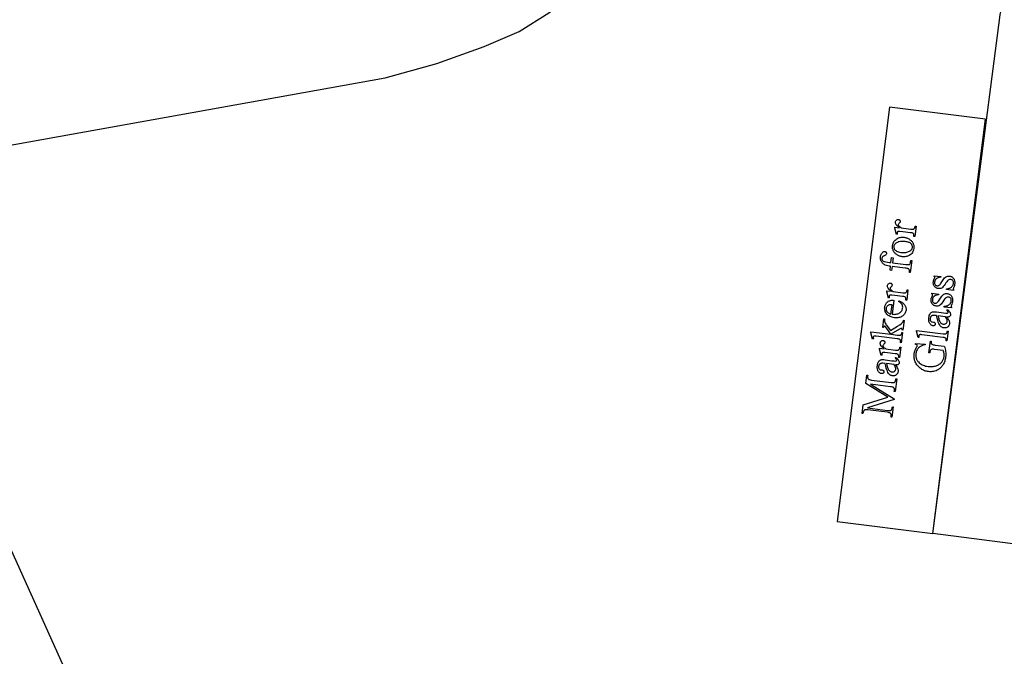
# Model space of a CAD drawing. Extents: x 1 to 151, y 0 to 95.
# Drawn here: x 69 to 76, y 37 to 42 of the extents above; entities that cross this region are included whole.
import ezdxf

# ---------------------------------------------------------------- set-up
doc = ezdxf.new("R2010")
doc.units = 0
doc.layers.add('LAYER_1', color=7, linetype='CONTINUOUS')

msp = doc.modelspace()

# ---------------------------------------------------------------- linework, layer by layer
at = {"layer": 'LAYER_1'}
msp.add_lwpolyline([(67.4123, 40.4509), (71.4547, 41.1781), (71.8575, 41.2901), (72.2266, 41.4211), (72.4985, 41.539), (72.7269, 41.6821), (72.8342, 41.7641), (72.9235, 41.8392), (72.9962, 41.9195), (73.0431, 42.0056), (73.111, 42.1781), (73.1422, 42.3448), (73.2047, 42.6781), (75.2047, 58.6781)], dxfattribs=at)
msp.add_lwpolyline([(82.4087, 36.7663), (75.7144, 37.6315), (76.2335, 41.6481, -0.414214), (76.7375, 42.0367), (76.8367, 42.0239, -0.414214), (77.2253, 41.5199), (77.0907, 40.4786, 0.378669), (79.8322, 42.3361, -0.281555), (79.9443, 42.445, 0.308828), (80.0944, 42.6135, 0.414214), (79.9216, 42.8375), (79.8732, 42.8437, 0.407612), (79.7056, 42.7175), (79.6983, 42.6692, 0.008134), (79.6976, 42.6644), (79.6975, 42.6624), (78.4261, 42.8268), (79.0151, 44.6412), (80.4268, 44.2335, 0.470233), (80.6177, 44.3636), (80.6267, 44.4329), (83.354, 44.0805)], format="xyb", close=True, dxfattribs=at)
for points in [[(75.7144, 37.6315), (76.1217, 40.8558), (75.3776, 40.9498), (74.9703, 37.7255)], [(75.4184, 40.0161), (75.4535, 40.0117), (75.4459, 40.0177), (75.4394, 40.0235), (75.434, 40.0293), (75.4297, 40.0349), (75.4265, 40.0405), (75.4244, 40.0459), (75.4234, 40.0512), (75.4235, 40.0564), (75.4244, 40.0609), (75.426, 40.0648), (75.4282, 40.0683), (75.4311, 40.0712), (75.4344, 40.0736), (75.4379, 40.0751), (75.4414, 40.0758), (75.4451, 40.0757), (75.4483, 40.075), (75.4511, 40.0738), (75.4537, 40.0721), (75.4558, 40.0699), (75.4576, 40.0673), (75.4587, 40.0645), (75.4592, 40.0617), (75.4591, 40.0587), (75.4584, 40.0557), (75.4568, 40.0525), (75.4546, 40.0493), (75.4515, 40.046), (75.4485, 40.0429), (75.4463, 40.0401), (75.4449, 40.0377), (75.4443, 40.0358), (75.4443, 40.0342), (75.4447, 40.0325), (75.4456, 40.0306), (75.4468, 40.0287), (75.4504, 40.0243), (75.4551, 40.0197), (75.4609, 40.0149), (75.4679, 40.0099), (75.5428, 40.0004), (75.5489, 39.9998), (75.5543, 39.9998), (75.5589, 40.0002), (75.5629, 40.0012), (75.5652, 40.0022), (75.5675, 40.0037), (75.5696, 40.0057), (75.5715, 40.0081), (75.5733, 40.011), (75.5747, 40.0146), (75.5758, 40.0189), (75.5766, 40.0239), (75.5828, 40.0231), (75.5727, 39.9431), (75.5665, 39.9438), (75.567, 39.9494), (75.5669, 39.9544), (75.5662, 39.9586), (75.565, 39.9621), (75.5637, 39.9642), (75.5619, 39.9661), (75.5597, 39.9678), (75.5571, 39.9691), (75.5516, 39.9705), (75.5406, 39.9721), (75.48, 39.9797), (75.4582, 39.9822), (75.4514, 39.9827), (75.4474, 39.9827), (75.4448, 39.9824), (75.4427, 39.9817), (75.4408, 39.9808), (75.4392, 39.9796), (75.438, 39.9781), (75.437, 39.9765), (75.4363, 39.9746), (75.4359, 39.9725), (75.4357, 39.9697), (75.4358, 39.9668), (75.437, 39.9602), (75.4306, 39.9593), (75.4175, 40.009)], [(75.4002, 39.8721), (75.4017, 39.8807), (75.404, 39.8887), (75.4071, 39.8962), (75.4109, 39.9032), (75.4156, 39.9096), (75.4211, 39.9155), (75.4273, 39.9209), (75.4343, 39.9257), (75.4407, 39.9292), (75.4473, 39.9321), (75.454, 39.9345), (75.4608, 39.9362), (75.4678, 39.9374), (75.4749, 39.9379), (75.4822, 39.9379), (75.4896, 39.9372), (75.4948, 39.9364), (75.5, 39.9353), (75.5052, 39.9338), (75.5104, 39.9321), (75.5206, 39.9276), (75.5308, 39.9218), (75.5357, 39.9185), (75.5402, 39.915), (75.5444, 39.9113), (75.5482, 39.9075), (75.5516, 39.9034), (75.5547, 39.8991), (75.5574, 39.8946), (75.5597, 39.89), (75.5617, 39.8852), (75.5634, 39.8803), (75.5646, 39.8753), (75.5656, 39.8703), (75.5661, 39.8651), (75.5663, 39.8599), (75.5662, 39.8546), (75.5657, 39.8492), (75.5642, 39.8407), (75.5618, 39.8327), (75.5586, 39.8253), (75.5546, 39.8184), (75.5498, 39.8121), (75.5442, 39.8064), (75.5377, 39.8012), (75.5304, 39.7966), (75.5239, 39.7933), (75.5172, 39.7905), (75.5105, 39.7883), (75.5036, 39.7866), (75.4966, 39.7856), (75.4895, 39.7851), (75.4823, 39.7851), (75.4749, 39.7858), (75.4696, 39.7866), (75.4643, 39.7878), (75.459, 39.7893), (75.4538, 39.7912), (75.4487, 39.7933), (75.4436, 39.7958), (75.4385, 39.7987), (75.4335, 39.8019), (75.4287, 39.8053), (75.4243, 39.8089), (75.4203, 39.8126), (75.4166, 39.8165), (75.4133, 39.8206), (75.4104, 39.8249), (75.4078, 39.8293), (75.4057, 39.8339), (75.4038, 39.8386), (75.4023, 39.8433), (75.4012, 39.848), (75.4003, 39.8528), (75.3998, 39.8576), (75.3996, 39.8624), (75.3997, 39.8672)], [(75.4106, 39.8654), (75.4104, 39.8608), (75.4108, 39.8561), (75.4119, 39.8514), (75.4137, 39.8465), (75.4163, 39.8418), (75.42, 39.8373), (75.4248, 39.8332), (75.4307, 39.8294), (75.4376, 39.826), (75.4455, 39.8232), (75.4546, 39.821), (75.4646, 39.8193), (75.473, 39.8185), (75.4812, 39.8181), (75.4891, 39.8182), (75.4968, 39.8187), (75.5043, 39.8197), (75.5115, 39.8212), (75.5185, 39.8231), (75.5252, 39.8255), (75.5315, 39.8283), (75.537, 39.8314), (75.5417, 39.835), (75.5458, 39.8389), (75.5491, 39.8431), (75.5516, 39.8477), (75.5534, 39.8527), (75.5545, 39.8581), (75.5548, 39.8622), (75.5546, 39.8661), (75.554, 39.87), (75.553, 39.8737), (75.5515, 39.8772), (75.5495, 39.8807), (75.5471, 39.884), (75.5443, 39.8872), (75.5409, 39.8901), (75.5368, 39.8929), (75.5321, 39.8953), (75.5267, 39.8976), (75.5207, 39.8995), (75.514, 39.9012), (75.5067, 39.9027), (75.4987, 39.9038), (75.4885, 39.9048), (75.4788, 39.9052), (75.4696, 39.9049), (75.4609, 39.9041), (75.4527, 39.9025), (75.4449, 39.9004), (75.4377, 39.8976), (75.4309, 39.8942), (75.4266, 39.8915), (75.4229, 39.8886), (75.4196, 39.8854), (75.4168, 39.882), (75.4146, 39.8782), (75.4127, 39.8742), (75.4114, 39.8699)], [(75.4004, 39.7381), (75.5032, 39.7252), (75.5131, 39.7242), (75.5212, 39.7241), (75.5273, 39.7248), (75.5296, 39.7255), (75.5314, 39.7264), (75.5352, 39.7294), (75.538, 39.7331), (75.54, 39.7374), (75.5411, 39.7424), (75.5429, 39.7566), (75.549, 39.7558), (75.5372, 39.6624), (75.5311, 39.6632), (75.532, 39.6702), (75.5322, 39.6735), (75.5319, 39.6768), (75.5313, 39.68), (75.5301, 39.6831), (75.5286, 39.6859), (75.5267, 39.6883), (75.5245, 39.6904), (75.5219, 39.692), (75.5184, 39.6934), (75.5136, 39.6947), (75.5073, 39.6959), (75.4996, 39.697), (75.3969, 39.71), (75.393, 39.6796), (75.3807, 39.6811), (75.3846, 39.7115), (75.3743, 39.7128), (75.3631, 39.7147), (75.353, 39.7174), (75.3438, 39.721), (75.3396, 39.723), (75.3357, 39.7253), (75.332, 39.7278), (75.3285, 39.7306), (75.3252, 39.7335), (75.3222, 39.7367), (75.3194, 39.7401), (75.3168, 39.7437), (75.3145, 39.7475), (75.3124, 39.7516), (75.3105, 39.7558), (75.309, 39.7601), (75.3078, 39.7645), (75.3069, 39.769), (75.3064, 39.7735), (75.3062, 39.7781), (75.3063, 39.7828), (75.3068, 39.7876), (75.3075, 39.792), (75.3086, 39.7963), (75.31, 39.8004), (75.3118, 39.8044), (75.314, 39.8083), (75.3165, 39.812), (75.3193, 39.8156), (75.3225, 39.8191), (75.327, 39.8229), (75.3316, 39.8255), (75.3339, 39.8263), (75.3363, 39.8268), (75.3386, 39.8269), (75.341, 39.8268), (75.3435, 39.8262), (75.3459, 39.8251), (75.3481, 39.8234), (75.3501, 39.8211), (75.3518, 39.8186), (75.3529, 39.8161), (75.3535, 39.8136), (75.3534, 39.811), (75.353, 39.809), (75.3522, 39.8071), (75.3496, 39.8031), (75.3475, 39.801), (75.3445, 39.7988), (75.3361, 39.794), (75.3314, 39.7914), (75.3275, 39.7889), (75.3244, 39.7864), (75.3221, 39.7839), (75.3203, 39.7814), (75.3189, 39.7786), (75.318, 39.7757), (75.3174, 39.7726), (75.3171, 39.7688), (75.3175, 39.7652), (75.3184, 39.7618), (75.3199, 39.7587), (75.3219, 39.7559), (75.3246, 39.7533), (75.3279, 39.7511), (75.3318, 39.7492), (75.3378, 39.7474), (75.3473, 39.7454), (75.3603, 39.7433), (75.3769, 39.7411), (75.3881, 39.7397), (75.3932, 39.78), (75.4055, 39.7784)], [(75.3558, 39.5211), (75.391, 39.5166), (75.3834, 39.5226), (75.3769, 39.5285), (75.3714, 39.5342), (75.3671, 39.5399), (75.3639, 39.5454), (75.3618, 39.5508), (75.3608, 39.5561), (75.3609, 39.5614), (75.3618, 39.5658), (75.3634, 39.5698), (75.3657, 39.5732), (75.3686, 39.5762), (75.3719, 39.5785), (75.3753, 39.58), (75.3789, 39.5807), (75.3826, 39.5807), (75.3858, 39.58), (75.3886, 39.5788), (75.3911, 39.577), (75.3933, 39.5748), (75.395, 39.5722), (75.3961, 39.5695), (75.3967, 39.5666), (75.3966, 39.5636), (75.3958, 39.5606), (75.3943, 39.5575), (75.392, 39.5543), (75.389, 39.551), (75.386, 39.5478), (75.3838, 39.5451), (75.3823, 39.5427), (75.3817, 39.5407), (75.3817, 39.5391), (75.3822, 39.5374), (75.383, 39.5356), (75.3843, 39.5336), (75.3879, 39.5292), (75.3926, 39.5246), (75.3984, 39.5198), (75.4053, 39.5148), (75.4803, 39.5054), (75.4864, 39.5048), (75.4918, 39.5047), (75.4964, 39.5052), (75.5003, 39.5061), (75.5027, 39.5072), (75.5049, 39.5087), (75.507, 39.5106), (75.509, 39.513), (75.5107, 39.516), (75.5122, 39.5196), (75.5133, 39.5239), (75.5141, 39.5288), (75.5203, 39.5281), (75.5101, 39.448), (75.504, 39.4488), (75.5045, 39.4544), (75.5044, 39.4593), (75.5037, 39.4635), (75.5025, 39.467), (75.5012, 39.4692), (75.4994, 39.4711), (75.4972, 39.4727), (75.4945, 39.4741), (75.489, 39.4754), (75.4781, 39.477), (75.4175, 39.4847), (75.3957, 39.4871), (75.3889, 39.4877), (75.3848, 39.4877), (75.3823, 39.4873), (75.3801, 39.4867), (75.3782, 39.4857), (75.3767, 39.4845), (75.3755, 39.4831), (75.3745, 39.4814), (75.3738, 39.4795), (75.3734, 39.4774), (75.3732, 39.4747), (75.3733, 39.4717), (75.3744, 39.4651), (75.3681, 39.4642), (75.3549, 39.5139)], [(75.7234, 39.6384), (75.7767, 39.6317), (75.776, 39.6261), (75.764, 39.6241), (75.7539, 39.6213), (75.7497, 39.6197), (75.7459, 39.6179), (75.7425, 39.6159), (75.7397, 39.6138), (75.7373, 39.6114), (75.7351, 39.6088), (75.7331, 39.6061), (75.7315, 39.6031), (75.7301, 39.5999), (75.7289, 39.5965), (75.7274, 39.589), (75.7271, 39.5833), (75.7276, 39.578), (75.729, 39.5733), (75.7313, 39.5689), (75.7341, 39.5653), (75.7373, 39.5626), (75.7407, 39.5608), (75.7444, 39.5598), (75.749, 39.5596), (75.7534, 39.5601), (75.7576, 39.5613), (75.7614, 39.5632), (75.7654, 39.5661), (75.7697, 39.5703), (75.7742, 39.5759), (75.779, 39.5829), (75.7943, 39.6063), (75.7997, 39.6138), (75.8053, 39.6203), (75.8111, 39.6256), (75.8171, 39.6298), (75.8234, 39.6328), (75.8298, 39.6348), (75.8364, 39.6356), (75.8432, 39.6353), (75.8484, 39.6344), (75.8532, 39.633), (75.8578, 39.6311), (75.862, 39.6288), (75.8659, 39.626), (75.8694, 39.6228), (75.8727, 39.619), (75.8756, 39.6148), (75.8781, 39.6103), (75.8802, 39.6058), (75.8819, 39.6012), (75.8832, 39.5965), (75.8841, 39.5917), (75.8845, 39.5869), (75.8845, 39.582), (75.8841, 39.5771), (75.8828, 39.5697), (75.8808, 39.5618), (75.8782, 39.5536), (75.8748, 39.5449), (75.8729, 39.54), (75.8719, 39.5359), (75.872, 39.534), (75.8726, 39.5323), (75.8738, 39.5307), (75.8756, 39.5292), (75.8749, 39.5236), (75.8191, 39.5306), (75.8198, 39.5363), (75.8257, 39.5369), (75.8314, 39.5378), (75.8366, 39.539), (75.8416, 39.5406), (75.8462, 39.5424), (75.8505, 39.5446), (75.8545, 39.5472), (75.8581, 39.55), (75.8614, 39.553), (75.8643, 39.5563), (75.8668, 39.5596), (75.869, 39.5631), (75.8708, 39.5668), (75.8722, 39.5706), (75.8733, 39.5746), (75.874, 39.5787), (75.8743, 39.5843), (75.8737, 39.5896), (75.8721, 39.5944), (75.8696, 39.5987), (75.8663, 39.6025), (75.8626, 39.6053), (75.8585, 39.6072), (75.8538, 39.6083), (75.8481, 39.6085), (75.8427, 39.6076), (75.8377, 39.6056), (75.833, 39.6025), (75.8281, 39.5979), (75.8223, 39.5912), (75.8158, 39.5826), (75.8085, 39.572), (75.8011, 39.5615), (75.7942, 39.553), (75.7879, 39.5467), (75.785, 39.5443), (75.7822, 39.5424), (75.7766, 39.5397), (75.7705, 39.538), (75.7638, 39.5374), (75.7567, 39.5378), (75.752, 39.5386), (75.7475, 39.5398), (75.7433, 39.5414), (75.7394, 39.5434), (75.7357, 39.5457), (75.7322, 39.5485), (75.729, 39.5516), (75.7261, 39.5551), (75.7235, 39.5589), (75.7213, 39.5629), (75.7196, 39.5671), (75.7183, 39.5715), (75.7174, 39.5761), (75.717, 39.5809), (75.717, 39.5858), (75.7174, 39.591), (75.7183, 39.5958), (75.7197, 39.6011), (75.7217, 39.6067), (75.7242, 39.6129), (75.727, 39.6199), (75.7282, 39.6241), (75.7282, 39.6266), (75.7275, 39.6286), (75.7258, 39.6305), (75.7227, 39.6328)], [(75.7062, 39.5024), (75.7595, 39.4957), (75.7588, 39.49), (75.7468, 39.488), (75.7368, 39.4853), (75.7325, 39.4837), (75.7287, 39.4819), (75.7254, 39.4799), (75.7225, 39.4777), (75.7201, 39.4753), (75.7179, 39.4728), (75.716, 39.47), (75.7143, 39.467), (75.7129, 39.4638), (75.7117, 39.4604), (75.7102, 39.453), (75.7099, 39.4472), (75.7104, 39.442), (75.7118, 39.4372), (75.7141, 39.4329), (75.7169, 39.4293), (75.7201, 39.4265), (75.7235, 39.4247), (75.7272, 39.4238), (75.7318, 39.4235), (75.7362, 39.424), (75.7404, 39.4252), (75.7442, 39.4272), (75.7482, 39.4301), (75.7525, 39.4343), (75.757, 39.4399), (75.7618, 39.4468), (75.7771, 39.4702), (75.7825, 39.4778), (75.7881, 39.4842), (75.7939, 39.4895), (75.8, 39.4937), (75.8062, 39.4968), (75.8126, 39.4987), (75.8192, 39.4995), (75.826, 39.4992), (75.8312, 39.4983), (75.836, 39.4969), (75.8406, 39.4951), (75.8448, 39.4928), (75.8487, 39.49), (75.8522, 39.4867), (75.8555, 39.483), (75.8584, 39.4787), (75.8609, 39.4743), (75.863, 39.4697), (75.8647, 39.4651), (75.866, 39.4604), (75.8669, 39.4557), (75.8673, 39.4508), (75.8673, 39.446), (75.8669, 39.441), (75.8656, 39.4336), (75.8637, 39.4258), (75.861, 39.4175), (75.8576, 39.4089), (75.8557, 39.4039), (75.8547, 39.3999), (75.8548, 39.398), (75.8554, 39.3962), (75.8566, 39.3946), (75.8584, 39.3932), (75.8577, 39.3875), (75.8019, 39.3946), (75.8026, 39.4002), (75.8085, 39.4008), (75.8142, 39.4017), (75.8195, 39.403), (75.8244, 39.4045), (75.829, 39.4064), (75.8333, 39.4086), (75.8373, 39.4111), (75.8409, 39.4139), (75.8442, 39.417), (75.8471, 39.4202), (75.8496, 39.4236), (75.8518, 39.4271), (75.8536, 39.4307), (75.8551, 39.4345), (75.8561, 39.4385), (75.8569, 39.4426), (75.8571, 39.4483), (75.8565, 39.4535), (75.8549, 39.4583), (75.8524, 39.4627), (75.8491, 39.4664), (75.8454, 39.4692), (75.8413, 39.4712), (75.8367, 39.4722), (75.8309, 39.4724), (75.8256, 39.4715), (75.8205, 39.4695), (75.8158, 39.4664), (75.8109, 39.4618), (75.8052, 39.4552), (75.7986, 39.4466), (75.7913, 39.436), (75.7839, 39.4254), (75.777, 39.417), (75.7708, 39.4106), (75.7678, 39.4082), (75.765, 39.4063), (75.7594, 39.4036), (75.7533, 39.402), (75.7466, 39.4013), (75.7395, 39.4018), (75.7348, 39.4026), (75.7303, 39.4038), (75.7261, 39.4053), (75.7222, 39.4073), (75.7185, 39.4097), (75.715, 39.4124), (75.7118, 39.4155), (75.7089, 39.4191), (75.7063, 39.4229), (75.7041, 39.4269), (75.7024, 39.4311), (75.7011, 39.4355), (75.7002, 39.44), (75.6998, 39.4448), (75.6998, 39.4498), (75.7002, 39.4549), (75.7011, 39.4598), (75.7025, 39.465), (75.7045, 39.4707), (75.707, 39.4768), (75.7098, 39.4838), (75.711, 39.4881), (75.711, 39.4906), (75.7104, 39.4925), (75.7086, 39.4944), (75.7055, 39.4968)], [(75.3973, 39.3384), (75.4058, 39.3376), (75.4139, 39.3373), (75.4216, 39.3377), (75.4289, 39.3386), (75.4358, 39.3402), (75.4422, 39.3423), (75.4483, 39.3451), (75.454, 39.3484), (75.4592, 39.3522), (75.4638, 39.3562), (75.4678, 39.3605), (75.4712, 39.3651), (75.474, 39.3699), (75.4763, 39.375), (75.4779, 39.3804), (75.4789, 39.386), (75.4793, 39.3935), (75.4786, 39.4007), (75.4768, 39.4074), (75.4738, 39.4138), (75.4719, 39.4169), (75.4695, 39.4199), (75.4668, 39.4228), (75.4637, 39.4257), (75.4563, 39.4312), (75.4473, 39.4365), (75.4514, 39.4414), (75.457, 39.4395), (75.4625, 39.4373), (75.4677, 39.4346), (75.4728, 39.4315), (75.4777, 39.4281), (75.4825, 39.4242), (75.487, 39.4199), (75.4913, 39.4152), (75.4953, 39.4101), (75.4986, 39.4049), (75.5013, 39.3995), (75.5033, 39.3939), (75.5047, 39.3881), (75.5055, 39.3821), (75.5056, 39.3759), (75.5051, 39.3695), (75.5039, 39.3627), (75.502, 39.3561), (75.4995, 39.3499), (75.4963, 39.3441), (75.4925, 39.3386), (75.488, 39.3334), (75.4828, 39.3286), (75.4771, 39.3241), (75.4707, 39.3201), (75.464, 39.3168), (75.4569, 39.3142), (75.4494, 39.3123), (75.4416, 39.3111), (75.4333, 39.3105), (75.4246, 39.3107), (75.4155, 39.3115), (75.4058, 39.313), (75.3968, 39.3152), (75.3883, 39.3179), (75.3805, 39.3211), (75.3733, 39.325), (75.3668, 39.3294), (75.3609, 39.3344), (75.3556, 39.34), (75.351, 39.3459), (75.3471, 39.3521), (75.344, 39.3586), (75.3417, 39.3653), (75.3401, 39.3722), (75.3392, 39.3794), (75.339, 39.3868), (75.3397, 39.3944), (75.3407, 39.4008), (75.3423, 39.4069), (75.3444, 39.4125), (75.347, 39.4178), (75.3501, 39.4228), (75.3537, 39.4274), (75.3578, 39.4316), (75.3624, 39.4354), (75.3674, 39.4388), (75.3728, 39.4416), (75.3784, 39.4439), (75.3843, 39.4455), (75.3905, 39.4466), (75.397, 39.4472), (75.4038, 39.4471), (75.4109, 39.4465)], [(75.3874, 39.3397), (75.3965, 39.412), (75.3895, 39.4124), (75.3835, 39.4123), (75.3787, 39.4119), (75.3749, 39.4111), (75.3701, 39.4093), (75.3657, 39.4069), (75.3617, 39.4039), (75.3583, 39.4003), (75.3553, 39.3963), (75.3531, 39.3922), (75.3515, 39.3879), (75.3506, 39.3833), (75.3503, 39.3798), (75.3504, 39.3764), (75.3508, 39.3729), (75.3516, 39.3696), (75.3528, 39.3663), (75.3543, 39.363), (75.3562, 39.3598), (75.3584, 39.3566), (75.3609, 39.3536), (75.3638, 39.3508), (75.3669, 39.3483), (75.3704, 39.3461), (75.3742, 39.3441), (75.3783, 39.3424), (75.3827, 39.3409)], [(75.8235, 39.3173), (75.8357, 39.2958), (75.8393, 39.2888), (75.8412, 39.2843), (75.8425, 39.2794), (75.8432, 39.2744), (75.8434, 39.2693), (75.843, 39.2642), (75.8423, 39.2602), (75.8413, 39.2565), (75.84, 39.253), (75.8383, 39.2497), (75.8364, 39.2467), (75.8341, 39.2438), (75.8315, 39.2412), (75.8285, 39.2388), (75.8253, 39.2368), (75.8219, 39.235), (75.8184, 39.2336), (75.8147, 39.2326), (75.8108, 39.2319), (75.8067, 39.2316), (75.8024, 39.2316), (75.798, 39.232), (75.7925, 39.2331), (75.7875, 39.2347), (75.7829, 39.2369), (75.7788, 39.2397), (75.7736, 39.2445), (75.7688, 39.2507), (75.7643, 39.2581), (75.7601, 39.2667), (75.7559, 39.2775), (75.7516, 39.2912), (75.7471, 39.3079), (75.7424, 39.3275), (75.7363, 39.3283), (75.7254, 39.3292), (75.7207, 39.3292), (75.7163, 39.3289), (75.7124, 39.3284), (75.7089, 39.3275), (75.7059, 39.3263), (75.7032, 39.3249), (75.7009, 39.3232), (75.6989, 39.3213), (75.6971, 39.3191), (75.6956, 39.3166), (75.6942, 39.3139), (75.6932, 39.311), (75.6918, 39.3044), (75.6915, 39.2993), (75.692, 39.2946), (75.6933, 39.2904), (75.6954, 39.2866), (75.6981, 39.2834), (75.7011, 39.281), (75.7043, 39.2793), (75.7079, 39.2784), (75.7179, 39.2775), (75.7216, 39.2768), (75.7247, 39.2757), (75.7274, 39.274), (75.7295, 39.272), (75.7311, 39.2696), (75.7321, 39.267), (75.7326, 39.2641), (75.7324, 39.261), (75.7318, 39.258), (75.7306, 39.2554), (75.7289, 39.2531), (75.7267, 39.2512), (75.7241, 39.2497), (75.7211, 39.2488), (75.7177, 39.2485), (75.7141, 39.2487), (75.7105, 39.2494), (75.707, 39.2506), (75.7037, 39.2522), (75.7005, 39.2542), (75.6974, 39.2568), (75.6945, 39.2598), (75.6917, 39.2632), (75.689, 39.2671), (75.6866, 39.2714), (75.6847, 39.2761), (75.6831, 39.2811), (75.6821, 39.2864), (75.6814, 39.292), (75.6812, 39.2979), (75.6814, 39.3042), (75.682, 39.3109), (75.6837, 39.3207), (75.6862, 39.3296), (75.6894, 39.3374), (75.6933, 39.3441), (75.697, 39.3484), (75.7012, 39.352), (75.7062, 39.3548), (75.7118, 39.3569), (75.7166, 39.3576), (75.7233, 39.3578), (75.7318, 39.3573), (75.7422, 39.3562), (75.7953, 39.3494), (75.8134, 39.3474), (75.8228, 39.3468), (75.8272, 39.3474), (75.8287, 39.348), (75.8299, 39.3488), (75.8315, 39.3508), (75.8322, 39.3531), (75.8322, 39.3557), (75.8316, 39.358), (75.828, 39.3638), (75.8209, 39.3734), (75.8304, 39.3722), (75.8358, 39.3667), (75.8405, 39.3614), (75.8443, 39.3562), (75.8473, 39.3511), (75.8495, 39.3462), (75.8509, 39.3415), (75.8516, 39.3369), (75.8514, 39.3325), (75.8506, 39.3285), (75.849, 39.3251), (75.8468, 39.3223), (75.8439, 39.3199), (75.8403, 39.3181), (75.8356, 39.3171), (75.83, 39.3168)], [(75.2324, 39.2019), (75.388, 39.1823), (75.3568, 39.2266), (75.3486, 39.2378), (75.344, 39.2432), (75.342, 39.2445), (75.34, 39.2451), (75.3384, 39.2451), (75.3368, 39.2448), (75.3352, 39.244), (75.3338, 39.243), (75.3325, 39.2415), (75.3314, 39.2395), (75.3305, 39.237), (75.3298, 39.234), (75.3243, 39.2347), (75.3329, 39.3027), (75.3384, 39.302), (75.3379, 39.2952), (75.338, 39.289), (75.3386, 39.2833), (75.3397, 39.2781), (75.3414, 39.2731), (75.3439, 39.2677), (75.3472, 39.262), (75.3511, 39.256), (75.3831, 39.2112), (75.4389, 39.2449), (75.4578, 39.2567), (75.4683, 39.2641), (75.4725, 39.2676), (75.4759, 39.2709), (75.4786, 39.2741), (75.4806, 39.2771), (75.4816, 39.2795), (75.4826, 39.2828), (75.4842, 39.2917), (75.4903, 39.2909), (75.4807, 39.215), (75.4746, 39.2157), (75.4747, 39.2213), (75.4743, 39.2233), (75.4737, 39.2248), (75.4728, 39.2259), (75.4718, 39.2268), (75.4705, 39.2274), (75.469, 39.2277), (75.4666, 39.2276), (75.4636, 39.2267), (75.4599, 39.225), (75.4555, 39.2225), (75.3881, 39.1823), (75.44, 39.1757), (75.447, 39.175), (75.4527, 39.1747), (75.4571, 39.1748), (75.4603, 39.1753), (75.4626, 39.1762), (75.4647, 39.1774), (75.4664, 39.1788), (75.4679, 39.1805), (75.4691, 39.1829), (75.4702, 39.1866), (75.4713, 39.1913), (75.4722, 39.1973), (75.4784, 39.1965), (75.4683, 39.117), (75.4622, 39.1178), (75.4627, 39.1234), (75.4628, 39.1283), (75.4624, 39.1325), (75.4615, 39.136), (75.4607, 39.1379), (75.4596, 39.1395), (75.4581, 39.141), (75.4564, 39.1422), (75.4532, 39.1438), (75.449, 39.1451), (75.4437, 39.1463), (75.4373, 39.1473), (75.2949, 39.1652), (75.273, 39.1677), (75.266, 39.1682), (75.2616, 39.1682), (75.2587, 39.1679), (75.2562, 39.1673), (75.2543, 39.1665), (75.2527, 39.1654), (75.2515, 39.164), (75.2506, 39.1624), (75.2499, 39.1606), (75.2495, 39.1585), (75.2497, 39.1539), (75.251, 39.1474), (75.2447, 39.1452), (75.2314, 39.1941)], [(75.8124, 39.3187), (75.7528, 39.3262), (75.7589, 39.3039), (75.7612, 39.2963), (75.7631, 39.2911), (75.7661, 39.2843), (75.7694, 39.2785), (75.7728, 39.2737), (75.7764, 39.2698), (75.7803, 39.2667), (75.7844, 39.2644), (75.7889, 39.2627), (75.7936, 39.2617), (75.7995, 39.2614), (75.8051, 39.2621), (75.8102, 39.2638), (75.8149, 39.2665), (75.8189, 39.2699), (75.822, 39.2736), (75.8241, 39.2778), (75.8252, 39.2824), (75.8253, 39.2858), (75.825, 39.2895), (75.8241, 39.2936), (75.8228, 39.2979), (75.8209, 39.3026), (75.8186, 39.3077)], [(75.5866, 39.2131), (75.794, 39.1869), (75.8008, 39.1862), (75.8063, 39.1859), (75.8106, 39.186), (75.8138, 39.1866), (75.8162, 39.1875), (75.8183, 39.1888), (75.8202, 39.1904), (75.8218, 39.1923), (75.8233, 39.1948), (75.8245, 39.1984), (75.8256, 39.2029), (75.8264, 39.2085), (75.8326, 39.2077), (75.8229, 39.1311), (75.8167, 39.1319), (75.8172, 39.1368), (75.8173, 39.141), (75.817, 39.1443), (75.8164, 39.1468), (75.8153, 39.1488), (75.8139, 39.1507), (75.812, 39.1524), (75.8098, 39.1539), (75.8068, 39.1553), (75.8025, 39.1565), (75.7971, 39.1576), (75.7904, 39.1586), (75.6484, 39.1765), (75.627, 39.1789), (75.6201, 39.1794), (75.6157, 39.1794), (75.6129, 39.1791), (75.6104, 39.1785), (75.6085, 39.1777), (75.607, 39.1766), (75.6058, 39.1754), (75.6049, 39.1738), (75.6043, 39.1721), (75.6039, 39.1702), (75.6038, 39.1678), (75.604, 39.1651), (75.6052, 39.1586), (75.5989, 39.1564), (75.5856, 39.2054)], [(75.2994, 39.0747), (75.3346, 39.0702), (75.327, 39.0762), (75.3205, 39.082), (75.315, 39.0878), (75.3107, 39.0934), (75.3075, 39.099), (75.3054, 39.1044), (75.3044, 39.1097), (75.3045, 39.115), (75.3054, 39.1194), (75.307, 39.1234), (75.3093, 39.1268), (75.3122, 39.1298), (75.3155, 39.1321), (75.319, 39.1336), (75.3225, 39.1343), (75.3262, 39.1342), (75.3294, 39.1336), (75.3322, 39.1324), (75.3347, 39.1306), (75.3369, 39.1284), (75.3386, 39.1258), (75.3398, 39.1231), (75.3403, 39.1202), (75.3402, 39.1172), (75.3394, 39.1142), (75.3379, 39.1111), (75.3356, 39.1079), (75.3326, 39.1046), (75.3296, 39.1014), (75.3274, 39.0986), (75.3259, 39.0963), (75.3253, 39.0943), (75.3253, 39.0927), (75.3258, 39.091), (75.3266, 39.0891), (75.3279, 39.0872), (75.3315, 39.0828), (75.3362, 39.0782), (75.342, 39.0734), (75.3489, 39.0684), (75.4239, 39.0589), (75.43, 39.0584), (75.4354, 39.0583), (75.44, 39.0588), (75.4439, 39.0597), (75.4463, 39.0608), (75.4485, 39.0622), (75.4506, 39.0642), (75.4526, 39.0666), (75.4543, 39.0695), (75.4558, 39.0732), (75.4569, 39.0775), (75.4577, 39.0824), (75.4639, 39.0816), (75.4537, 39.0016), (75.4476, 39.0024), (75.4481, 39.008), (75.448, 39.0129), (75.4473, 39.0171), (75.4461, 39.0206), (75.4448, 39.0228), (75.443, 39.0247), (75.4408, 39.0263), (75.4381, 39.0277), (75.4326, 39.029), (75.4217, 39.0306), (75.3611, 39.0383), (75.3393, 39.0407), (75.3325, 39.0412), (75.3284, 39.0413), (75.3259, 39.0409), (75.3237, 39.0402), (75.3219, 39.0393), (75.3203, 39.0381), (75.3191, 39.0367), (75.3181, 39.035), (75.3174, 39.0331), (75.317, 39.031), (75.3168, 39.0282), (75.3169, 39.0253), (75.318, 39.0187), (75.3117, 39.0178), (75.2985, 39.0675)], [(75.5796, 39.1098), (75.6534, 39.1065), (75.6527, 39.1005), (75.6458, 39.099), (75.6393, 39.0973), (75.6332, 39.0954), (75.6274, 39.0932), (75.6221, 39.0908), (75.6172, 39.0882), (75.6127, 39.0854), (75.6086, 39.0824), (75.6032, 39.0776), (75.5985, 39.0724), (75.5943, 39.0667), (75.5906, 39.0606), (75.5876, 39.0541), (75.5851, 39.0471), (75.5832, 39.0397), (75.5819, 39.0318), (75.5811, 39.021), (75.5815, 39.0107), (75.5821, 39.0058), (75.583, 39.001), (75.5842, 38.9963), (75.5857, 38.9918), (75.5876, 38.9873), (75.5896, 38.9831), (75.592, 38.9789), (75.5947, 38.9749), (75.5977, 38.971), (75.601, 38.9672), (75.6084, 38.9601), (75.6154, 38.9546), (75.6228, 38.9497), (75.6307, 38.9453), (75.6389, 38.9415), (75.6476, 38.9383), (75.6568, 38.9356), (75.6663, 38.9335), (75.6763, 38.9319), (75.6845, 38.9311), (75.6926, 38.9307), (75.7006, 38.9307), (75.7084, 38.9311), (75.7161, 38.932), (75.7236, 38.9333), (75.7311, 38.935), (75.7384, 38.9371), (75.7454, 38.9396), (75.752, 38.9424), (75.7581, 38.9455), (75.7639, 38.9489), (75.7692, 38.9526), (75.7741, 38.9566), (75.7786, 38.961), (75.7826, 38.9656), (75.7863, 38.9704), (75.7895, 38.9753), (75.7924, 38.9803), (75.7948, 38.9854), (75.7969, 38.9906), (75.7986, 38.9958), (75.7998, 39.0012), (75.8007, 39.0066), (75.8013, 39.0129), (75.8015, 39.0193), (75.8013, 39.0255), (75.8006, 39.0317), (75.7995, 39.0379), (75.7981, 39.044), (75.7962, 39.05), (75.794, 39.056), (75.727, 39.0644), (75.7191, 39.0653), (75.7126, 39.0656), (75.7075, 39.0654), (75.7039, 39.0647), (75.7012, 39.0635), (75.6988, 39.0619), (75.6966, 39.0599), (75.6947, 39.0575), (75.693, 39.0544), (75.6916, 39.0501), (75.6904, 39.0448), (75.6894, 39.0383), (75.6829, 39.0391), (75.6942, 39.1288), (75.7007, 39.1279), (75.7002, 39.1237), (75.6999, 39.1205), (75.7, 39.1175), (75.7003, 39.1147), (75.701, 39.1122), (75.702, 39.1099), (75.7033, 39.1078), (75.7048, 39.1059), (75.7068, 39.1043), (75.7105, 39.1023), (75.7158, 39.1005), (75.7227, 39.099), (75.7312, 39.0977), (75.8021, 39.0888), (75.8058, 39.0784), (75.8088, 39.0681), (75.8111, 39.058), (75.8127, 39.0481), (75.8137, 39.038), (75.8139, 39.0274), (75.8134, 39.0164), (75.8123, 39.0049), (75.8111, 38.9967), (75.8096, 38.9888), (75.8078, 38.9811), (75.8056, 38.9737), (75.8032, 38.9667), (75.8005, 38.9599), (75.7974, 38.9534), (75.7941, 38.9473), (75.7905, 38.9414), (75.7865, 38.9358), (75.7823, 38.9305), (75.7777, 38.9255), (75.7728, 38.9208), (75.7677, 38.9164), (75.7622, 38.9123), (75.7564, 38.9085), (75.7474, 38.9034), (75.7382, 38.8991), (75.7288, 38.8958), (75.7192, 38.8933), (75.7094, 38.8916), (75.6994, 38.8908), (75.6891, 38.8908), (75.6787, 38.8917), (75.6711, 38.8929), (75.6637, 38.8946), (75.6564, 38.8967), (75.6492, 38.8992), (75.6422, 38.9022), (75.6353, 38.9056), (75.6286, 38.9095), (75.622, 38.9138), (75.6145, 38.9194), (75.6075, 38.9253), (75.6011, 38.9316), (75.5952, 38.9382), (75.5898, 38.9451), (75.5849, 38.9524), (75.5806, 38.9601), (75.5768, 38.9681), (75.5742, 38.975), (75.572, 38.9822), (75.5703, 38.9896), (75.5692, 38.9972), (75.5685, 39.0051), (75.5684, 39.0132), (75.5687, 39.0215), (75.5696, 39.0301), (75.5716, 39.042), (75.5745, 39.0528), (75.5766, 39.0583), (75.5794, 39.0648), (75.5873, 39.0809), (75.5909, 39.0885), (75.5925, 39.0932), (75.5925, 39.0948), (75.5921, 39.0963), (75.5913, 39.0978), (75.5902, 39.0992), (75.5884, 39.1004), (75.586, 39.1016), (75.5828, 39.1026), (75.5788, 39.1035)], [(75.4237, 38.9448), (75.4359, 38.9234), (75.4395, 38.9164), (75.4414, 38.9119), (75.4427, 38.907), (75.4434, 38.902), (75.4435, 38.8969), (75.4432, 38.8917), (75.4425, 38.8878), (75.4415, 38.8841), (75.4402, 38.8806), (75.4385, 38.8773), (75.4366, 38.8743), (75.4343, 38.8714), (75.4316, 38.8688), (75.4287, 38.8664), (75.4255, 38.8643), (75.4221, 38.8626), (75.4186, 38.8612), (75.4149, 38.8602), (75.411, 38.8595), (75.4069, 38.8592), (75.4026, 38.8592), (75.3982, 38.8596), (75.3927, 38.8606), (75.3877, 38.8622), (75.3831, 38.8644), (75.379, 38.8672), (75.3738, 38.8721), (75.369, 38.8782), (75.3644, 38.8857), (75.3602, 38.8943), (75.3561, 38.9051), (75.3518, 38.9188), (75.3473, 38.9355), (75.3426, 38.9551), (75.3365, 38.9559), (75.3256, 38.9568), (75.3208, 38.9568), (75.3165, 38.9565), (75.3126, 38.9559), (75.3091, 38.9551), (75.306, 38.9539), (75.3034, 38.9525), (75.3011, 38.9508), (75.2991, 38.9488), (75.2973, 38.9467), (75.2957, 38.9442), (75.2944, 38.9415), (75.2934, 38.9386), (75.292, 38.932), (75.2917, 38.9269), (75.2922, 38.9222), (75.2935, 38.918), (75.2956, 38.9142), (75.2983, 38.911), (75.3013, 38.9085), (75.3045, 38.9069), (75.3081, 38.906), (75.3181, 38.9051), (75.3217, 38.9044), (75.3249, 38.9032), (75.3276, 38.9016), (75.3297, 38.8996), (75.3313, 38.8972), (75.3323, 38.8945), (75.3328, 38.8917), (75.3326, 38.8885), (75.332, 38.8856), (75.3308, 38.8829), (75.3291, 38.8807), (75.3269, 38.8788), (75.3242, 38.8773), (75.3213, 38.8764), (75.3179, 38.8761), (75.3143, 38.8763), (75.3107, 38.877), (75.3072, 38.8781), (75.3039, 38.8798), (75.3007, 38.8818), (75.2976, 38.8844), (75.2947, 38.8874), (75.2919, 38.8908), (75.2892, 38.8947), (75.2868, 38.899), (75.2849, 38.9037), (75.2833, 38.9086), (75.2822, 38.9139), (75.2816, 38.9196), (75.2814, 38.9255), (75.2816, 38.9318), (75.2822, 38.9384), (75.2839, 38.9483), (75.2864, 38.9572), (75.2896, 38.965), (75.2935, 38.9717), (75.2971, 38.976), (75.3014, 38.9796), (75.3064, 38.9824), (75.312, 38.9845), (75.3168, 38.9852), (75.3234, 38.9853), (75.332, 38.9849), (75.3424, 38.9837), (75.3955, 38.977), (75.4136, 38.975), (75.423, 38.9744), (75.4273, 38.975), (75.4289, 38.9756), (75.4301, 38.9764), (75.4316, 38.9783), (75.4324, 38.9807), (75.4324, 38.9833), (75.4318, 38.9856), (75.4282, 38.9914), (75.4211, 39.001), (75.4306, 38.9998), (75.436, 38.9943), (75.4406, 38.989), (75.4445, 38.9837), (75.4475, 38.9787), (75.4497, 38.9738), (75.4511, 38.9691), (75.4518, 38.9645), (75.4516, 38.9601), (75.4508, 38.9561), (75.4492, 38.9527), (75.447, 38.9498), (75.4441, 38.9475), (75.4404, 38.9457), (75.4358, 38.9447), (75.4302, 38.9444)], [(75.4126, 38.9463), (75.353, 38.9538), (75.3591, 38.9315), (75.3614, 38.9239), (75.3633, 38.9187), (75.3663, 38.9119), (75.3695, 38.9061), (75.373, 38.9013), (75.3766, 38.8974), (75.3805, 38.8943), (75.3846, 38.8919), (75.3891, 38.8903), (75.3938, 38.8893), (75.3997, 38.889), (75.4053, 38.8897), (75.4104, 38.8914), (75.4151, 38.8941), (75.4191, 38.8974), (75.4222, 38.9012), (75.4243, 38.9054), (75.4253, 38.91), (75.4255, 38.9134), (75.4252, 38.9171), (75.4243, 38.9211), (75.423, 38.9255), (75.4211, 38.9302), (75.4188, 38.9352)], [(75.4125, 38.6747), (75.2064, 38.6098), (75.361, 38.5903), (75.3707, 38.5894), (75.3785, 38.5892), (75.3843, 38.59), (75.3865, 38.5906), (75.3882, 38.5915), (75.3901, 38.593), (75.3918, 38.5948), (75.3933, 38.5967), (75.3947, 38.599), (75.3967, 38.6043), (75.3979, 38.6106), (75.399, 38.6188), (75.4053, 38.618), (75.3951, 38.5374), (75.3888, 38.5382), (75.3898, 38.5464), (75.3901, 38.55), (75.3901, 38.5533), (75.3898, 38.5564), (75.3892, 38.5592), (75.3883, 38.5619), (75.387, 38.5643), (75.3855, 38.5664), (75.3836, 38.5684), (75.3802, 38.5705), (75.375, 38.5723), (75.368, 38.5739), (75.3591, 38.5753), (75.2079, 38.5944), (75.2007, 38.5951), (75.1945, 38.5952), (75.1894, 38.5948), (75.1853, 38.5938), (75.1827, 38.5926), (75.1803, 38.5909), (75.178, 38.5887), (75.1759, 38.586), (75.1739, 38.5825), (75.1723, 38.578), (75.171, 38.5724), (75.1699, 38.5659), (75.1636, 38.5667), (75.1719, 38.6322), (75.3636, 38.6933), (75.193, 38.7988), (75.2012, 38.8644), (75.2076, 38.8636), (75.2065, 38.8556), (75.2062, 38.852), (75.2062, 38.8486), (75.2065, 38.8455), (75.2072, 38.8426), (75.2081, 38.84), (75.2093, 38.8375), (75.2109, 38.8354), (75.2128, 38.8334), (75.2162, 38.8313), (75.2214, 38.8295), (75.2284, 38.8279), (75.2372, 38.8265), (75.3885, 38.8074), (75.3982, 38.8065), (75.4059, 38.8064), (75.4118, 38.8072), (75.414, 38.8079), (75.4157, 38.8088), (75.4176, 38.8103), (75.4193, 38.8121), (75.4208, 38.8141), (75.4221, 38.8163), (75.4241, 38.8216), (75.4254, 38.8279), (75.4264, 38.8359), (75.4327, 38.8351), (75.4203, 38.7368), (75.414, 38.7376), (75.415, 38.7458), (75.4153, 38.7494), (75.4153, 38.7527), (75.415, 38.7558), (75.4144, 38.7587), (75.4135, 38.7613), (75.4122, 38.7637), (75.4106, 38.7659), (75.4088, 38.7677), (75.4054, 38.7698), (75.4002, 38.7717), (75.3931, 38.7733), (75.3843, 38.7747), (75.2297, 38.7942), (75.4132, 38.6803)], [(70.9198, 32.2361), (68.456, 37.7069), (67.7721, 37.3989), (70.236, 31.9281)]]:
    msp.add_lwpolyline(points, close=True, dxfattribs=at)

doc.saveas('drawing.dxf')
